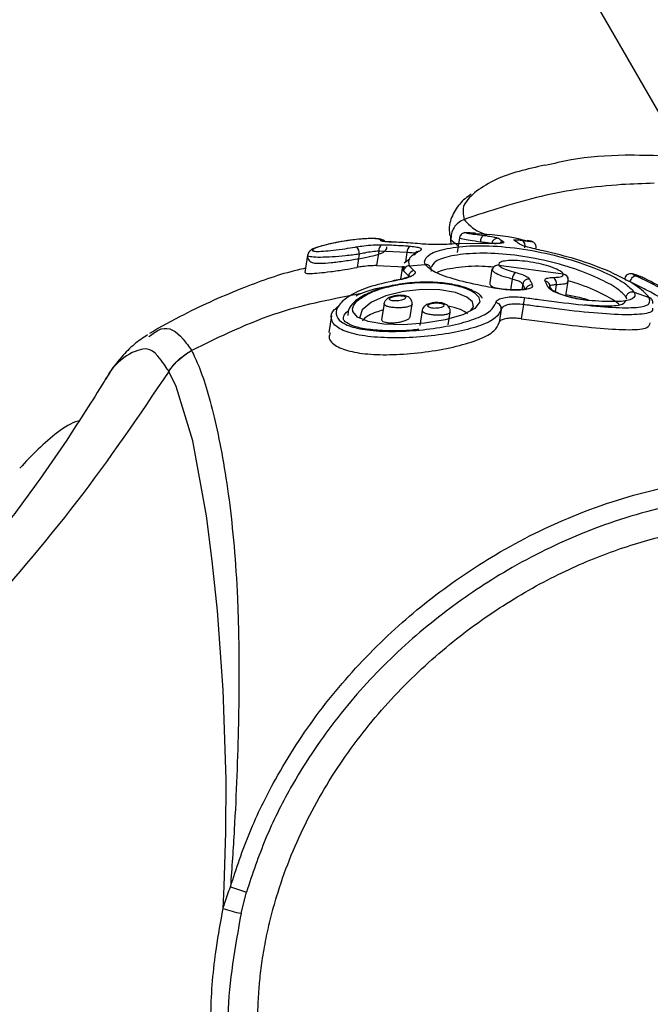
# Model space of a CAD drawing. Units: millimetres. Extents: x 979 to 13348, y 3192 to 17880.
# Drawn here: x 2935 to 2966, y 13911 to 13960 of the extents above; entities that cross this region are included whole.
import ezdxf

# ---------------------------------------------------------------- set-up
doc = ezdxf.new("R2010")
doc.units = ezdxf.units.MM
doc.linetypes.add('ACAD_ISO03W100', pattern=[30, 12, -18])
doc.layers.add('HERNI_PRVEK', color=4, linetype='Continuous')
doc.layers.add('ZALOZENI', color=6, linetype='Continuous')
doc.layers.add('KOTY', color=7, linetype='Continuous', lineweight=13)
doc.styles.add('arial', font='arial.ttf')
doc.dimstyles.new('KOTY_50', dxfattribs={"dimtxt": 125, "dimasz": 50, "dimexe": 50, "dimexo": 50, "dimgap": 30, "dimtad": 1, "dimdec": 0, "dimrnd": 10, "dimdsep": 46, "dimtxsty": 'arial', "dimblk": 'ARCHTICK', "dimcen": -1.5, "dimclrt": 2, "dimadec": 0, "dimazin": 0, "dimtfac": 0.63, "dimtdec": 0, "dimtix": 1, "dimtmove": 2, "dimatfit": 3, "dimldrblk": 'KOTA', "dimfxl": 400, "dimfxlon": 1, "dimtfill": 1, "dimtolj": 1, "dimtzin": 0, "dimarcsym": 0})

# ---------------------------------------------------------------- blocks, each defined once
blk = doc.blocks.new('_ArchTick')
at = {"color": 0, "linetype": 'ByBlock', "const_width": 0.15}
blk.add_lwpolyline([(-0.5, -0.5), (0.5, 0.5)], dxfattribs=at)
blk = doc.blocks.new('*D29')
at = {"layer": 'Defpoints', "color": 0, "transparency": 16777216}
for p in [(2884.778, 14053.743), (2884.857, 14053.92), (5221.447, 13011.409)]:
    blk.add_point(p, dxfattribs=at)
at = {"layer": 'KOTY', "color": 0, "lineweight": -2, "transparency": 16777216}
for p, q in [((2884.778, 14053.743), (2864.405, 14008.082)), ((2884.778, 14053.743), (3262.871, 13885.05)), ((5221.368, 13011.232), (3660.124, 13707.808)), ((5221.368, 13011.232), (5200.995, 12965.571))]:
    blk.add_line(p, q, dxfattribs=at)
at = {"layer": 'KOTY', "color": 0, "lineweight": -2, "transparency": 16777216, "xscale": 50, "yscale": 50, "zscale": 50}
for p, rotation in [((2884.778, 14053.743), 155.9551125995495), ((5221.368, 13011.232), 335.9551125995495)]:
    blk.add_blockref('_ArchTick', p, dxfattribs=dict(at, rotation=rotation))
at = {"layer": 'KOTY', "color": 2, "transparency": 16777216, "insert": (3472.068, 13820.121), "char_height": 125, "attachment_point": 5, "rotation": 335.9551, "style": 'arial', "bg_fill": 3, "box_fill_scale": 1.1, "bg_fill_color": 256, "bg_fill_true_color": 13158600, "bg_fill_transparency": 0}
blk.add_mtext('\\A1;2560', dxfattribs=at)
blk = doc.blocks.new('KOTA')
for p, q in [((-75, -75), (75, 75)), ((0, 75), (0, -75)), ((-75, 0), (75, 0))]:
    blk.add_line(p, q)
blk = doc.blocks.new('*D30')
at = {"layer": 'Defpoints', "color": 0, "transparency": 16777216}
for p in [(2900.48, 14068.779), (2884.857, 14053.92), (4353.81, 12509.413)]:
    blk.add_point(p, dxfattribs=at)
at = {"layer": 'KOTY', "color": 0, "lineweight": -2, "transparency": 16777216}
for p, q in [((2900.48, 14068.779), (2936.71, 14103.237)), ((2900.48, 14068.779), (3133.09, 13824.206)), ((4369.434, 12524.272), (3432.875, 13509.001)), ((4369.434, 12524.272), (4405.664, 12558.73))]:
    blk.add_line(p, q, dxfattribs=at)
at = {"layer": 'KOTY', "color": 0, "lineweight": -2, "transparency": 16777216, "xscale": 50, "yscale": 50, "zscale": 50}
for p, rotation in [((2900.48, 14068.779), 133.5637820480852), ((4369.434, 12524.272), 313.5637820480852)]:
    blk.add_blockref('_ArchTick', p, dxfattribs=dict(at, rotation=rotation))
at = {"layer": 'KOTY', "color": 2, "transparency": 16777216, "insert": (3286.605, 13670.049), "char_height": 125, "attachment_point": 5, "rotation": 313.5638, "style": 'arial', "bg_fill": 3, "box_fill_scale": 1.1, "bg_fill_color": 256, "bg_fill_true_color": 13158600, "bg_fill_transparency": 0}
blk.add_mtext('\\A1;2130', dxfattribs=at)
blk = doc.blocks.new('*D39')
at = {"layer": 'Defpoints', "color": 0, "linetype": 'ACAD_ISO03W100', "ltscale": 3, "transparency": 16777216}
for p in [(7677.94, 15986.25), (1012.228, 9978.306), (1028.96, 9959.845)]:
    blk.add_point(p, dxfattribs=at)
at = {"layer": 'KOTY', "color": 0, "linetype": 'ACAD_ISO03W100', "lineweight": -2, "ltscale": 3, "transparency": 16777216}
for p, q in [((7661.208, 16004.712), (7627.629, 16041.759)), ((7661.208, 16004.712), (7400.487, 15768.403)), ((1012.228, 9978.306), (7079.629, 15477.589)), ((1012.228, 9978.306), (978.649, 10015.354))]:
    blk.add_line(p, q, dxfattribs=at)
at = {"layer": 'KOTY', "color": 0, "linetype": 'ACAD_ISO03W100', "lineweight": -2, "ltscale": 3, "transparency": 16777216, "xscale": 50, "yscale": 50, "zscale": 50}
for p, rotation in [((7661.208, 16004.712), 42.18807221369571), ((1012.228, 9978.306), 222.1880722136957)]:
    blk.add_blockref('_ArchTick', p, dxfattribs=dict(at, rotation=rotation))
at = {"layer": 'KOTY', "color": 2, "linetype": 'ACAD_ISO03W100', "ltscale": 3, "transparency": 16777216, "insert": (7240.058, 15622.996), "char_height": 125, "attachment_point": 5, "rotation": 42.1881, "style": 'arial', "bg_fill": 3, "box_fill_scale": 1.1, "bg_fill_color": 256, "bg_fill_true_color": 13158600, "bg_fill_transparency": 0}
blk.add_mtext('\\A1;8970', dxfattribs=at)

msp = doc.modelspace()

# ---------------------------------------------------------------- dimensions: what is measured, and where the dimension line sits
at = {"layer": 'KOTY', "linetype": 'ACAD_ISO03W100', "ltscale": 3}
dim = msp.add_linear_dim(base=(1012.228, 9978.306), p1=(7677.94, 15986.25), p2=(1028.96, 9959.845), angle=222.1881, dimstyle='KOTY_50', dxfattribs=at)
dim.commit()
dim.dimension.update_dxf_attribs({"geometry": '*D39', "text_midpoint": (7240.058, 15622.996), "dimtype": 161})

# ---------------------------------------------------------------- next in the draw order: linework, layer by layer
at = {"layer": 'HERNI_PRVEK'}
for p, q in [((2956.082, 13948.506), (2956.063, 13948.708)), ((2956.428, 13948.419), (2956.063, 13948.708)), ((2956.49, 13948.815), (2956.378, 13948.091)), ((2959.933, 13948.668), (2959.84, 13948.686)), ((2952.487, 13948.16), (2952.376, 13947.44)), ((2953.883, 13948.088), (2952.487, 13948.16)), ((2953.883, 13948.088), (2953.812, 13947.629)), ((2957.845, 13948.539), (2956.218, 13948.513)), ((2948.961, 13947.966), (2948.828, 13947.105)), ((2951.521, 13948.007), (2951.42, 13947.352)), ((2953.743, 13947.581), (2954.018, 13947.773)), ((2954.788, 13947.494), (2954.745, 13947.633)), ((2952.376, 13947.44), (2953.773, 13947.379)), ((2953.669, 13947.418), (2953.568, 13946.763)), ((2953.717, 13947.182), (2953.732, 13947.409)), ((2953.963, 13946.93), (2953.717, 13947.182)), ((2953.994, 13947.438), (2954.788, 13947.494)), ((2953.994, 13947.438), (2954.23, 13947.197)), ((2958.094, 13947.274), (2957.988, 13946.581)), ((2958.11, 13947.206), (2958.121, 13947.27)), ((2958.435, 13947.462), (2961.628, 13947.042)), ((2953.277, 13946.699), (2953.202, 13946.691)), ((2953.989, 13946.899), (2953.963, 13946.93)), ((2959.092, 13946.777), (2959.01, 13946.244)), ((2961.765, 13945.954), (2961.873, 13946.655)), ((2959.619, 13946.521), (2959.578, 13946.254)), ((2959.756, 13946.233), (2959.619, 13946.521)), ((2961.282, 13946.492), (2961.229, 13946.147)), ((2964.783, 13945.775), (2964.742, 13945.886)), ((2965.139, 13946.128), (2965.884, 13945.869)), ((2952.746, 13945.551), (2952.627, 13944.776)), ((2954.04, 13944.899), (2954.136, 13945.523)), ((2954.638, 13945.214), (2954.523, 13944.466)), ((2958.555, 13945.273), (2958.454, 13944.615)), ((2959.655, 13945.513), (2959.547, 13944.811)), ((2950.14, 13944.954), (2950.012, 13944.124)), ((2955.922, 13944.499), (2956.021, 13945.137)), ((2941.082, 13943.926), (2941.173, 13943.98)), ((2945.663, 13915.344), (2945.929, 13916.397))]:
    msp.add_line(p, q, dxfattribs=at)
at = {"layer": 'HERNI_PRVEK', "flags": 128}
for points in [[(2967.33, 13953.365), (2966.673, 13954.505), (2962.081, 13962.467), (2957.659, 13970.133), (2953.408, 13977.503), (2949.327, 13984.577), (2945.418, 13991.355), (2941.68, 13997.835), (2938.114, 14004.017), (2937.891, 14004.404)], [(2957.532, 13948.605), (2957.538, 13948.668), (2957.55, 13948.729), (2957.567, 13948.787), (2957.589, 13948.838), (2957.615, 13948.88), (2957.643, 13948.911), (2957.673, 13948.931), (2957.702, 13948.937)], [(2953.297, 13946.694), (2953.281, 13946.703), (2953.266, 13946.7), (2953.264, 13946.699)], [(2964.94, 13946.633), (2964.961, 13946.696), (2964.989, 13946.758), (2965.024, 13946.814), (2965.064, 13946.862), (2965.107, 13946.899), (2965.151, 13946.925), (2965.193, 13946.936), (2965.231, 13946.933)], [(2957.038, 13945.202), (2957.181, 13945.405), (2957.124, 13945.651), (2956.854, 13945.885), (2956.287, 13946.107), (2955.52, 13946.239), (2954.633, 13946.261), (2953.71, 13946.161), (2952.838, 13945.941), (2952.12, 13945.623), (2951.663, 13945.252), (2951.54, 13944.893), (2951.549, 13944.851), (2951.549, 13944.851)], [(2957.415, 13945.918), (2957.427, 13945.908), (2957.492, 13945.642), (2957.245, 13945.308), (2956.653, 13945.003), (2955.783, 13944.756), (2954.752, 13944.588), (2953.698, 13944.515), (2952.74, 13944.542), (2951.962, 13944.668), (2951.424, 13944.892), (2951.202, 13945.164), (2951.202, 13945.164)], [(2944.777, 13915.586), (2944.829, 13916.675), (2944.907, 13919.37), (2944.915, 13921.971), (2944.772, 13926.414), (2944.488, 13930.327), (2944.232, 13932.804), (2943.941, 13935.033), (2943.266, 13938.766), (2942.449, 13941.453), (2942.078, 13942.198), (2942.078, 13942.198)]]:
    msp.add_lwpolyline(points, dxfattribs=at)
at = {"layer": 'HERNI_PRVEK'}
for centre, radius, start, end in [((2952.599, 13948.401), 0.301, 58.4442, 95.0583), ((2958.386, 13948.495), 0.302, 83.8941, 172.6675), ((2958.648, 13948.271), 0.344, 85.8038, 114.926), ((2959.143, 13948.394), 0.306, 59.5165, 81.2952), ((2959.452, 13948.432), 0.29, 338.7244, 65.9988), ((2950.938, 13948.011), 0.583, 359.5549, 38.3526), ((2952.795, 13948.208), 0.311, 119.6799, 188.7814), ((2954.202, 13948.124), 0.321, 118.057, 186.3339), ((2954.47, 13947.888), 0.254, 115.502, 162.3802), ((2954.463, 13947.895), 0.245, 86.7237, 114.7911), ((2954.276, 13946.885), 0.316, 98.23, 171.77), ((2959.501, 13946.762), 0.409, 124.1584, 177.9547), ((2959.922, 13946.468), 0.307, 83.216, 170.1944), ((2960.69, 13946.391), 0.284, 25.7921, 82.2167), ((2960.961, 13946.574), 0.332, 345.7459, 57.7594), ((2960.059, 13946.178), 0.308, 83.1735, 169.8553), ((2960.828, 13946.104), 0.282, 18.1146, 82.4199), ((2960.713, 13946.398), 0.261, 349.4755, 26.6218), ((2967.881, 13944.414), 8.299, 169.9796, 172.385), ((2962.839, 13945.622), 0.105, 55.3457, 100.747), ((2958.265, 13945.31), 0.293, 352.8737, 86.6884), ((2947.499, 13922.453), 6.257, 247.7863, 255.4625), ((2946.481, 13920.08), 4.805, 249.2426, 260.2054)]:
    msp.add_arc(centre, radius, start, end, dxfattribs=at)
for points, knots in [([(2966.58, 13952.877), (2965.951, 13952.896), (2964.423, 13952.942), (2962.426, 13952.802), (2961.154, 13952.498), (2960.728, 13952.397)], [0, 0, 0, 0, 0.3170133, 0.7709368, 1, 1, 1, 1]), ([(2960.723, 13952.423), (2959.85, 13952.226), (2958.51, 13951.923), (2957.636, 13951.335), (2957.331, 13951.13)], [0, 0, 0, 0, 0.651337, 1, 1, 1, 1]), ([(2966.138, 13951.523), (2965.598, 13951.505), (2963.723, 13951.446), (2960.526, 13950.991), (2957.984, 13950.151), (2956.719, 13949.733)], [0, 0, 0, 0, 0.168996, 0.586732, 1, 1, 1, 1]), ([(2957.331, 13951.13), (2957.081, 13950.907), (2956.565, 13950.447), (2956.667, 13949.975), (2956.719, 13949.733)], [0, 0, 0, 0, 0.485288, 1, 1, 1, 1]), ([(2957.067, 13950.976), (2956.964, 13950.905), (2956.645, 13950.688), (2956.259, 13950.221), (2955.947, 13949.519), (2955.979, 13949.109), (2955.993, 13948.933)], [0, 0, 0, 0, 0.153993, 0.474861, 0.774432, 1, 1, 1, 1]), ([(2956.719, 13949.733), (2956.62, 13949.684), (2956.421, 13949.587), (2956.202, 13949.333), (2956.065, 13949.031), (2956.064, 13948.815), (2956.063, 13948.708)], [0, 0, 0, 0, 0.250007, 0.50003, 0.749991, 1, 1, 1, 1]), ([(2956.719, 13949.733), (2956.903, 13949.514), (2957.132, 13949.242), (2957.726, 13949.003), (2957.841, 13948.957)], [0, 0, 0, 0, 0.806824, 1, 1, 1, 1]), ([(2957.09, 13949.056), (2957.089, 13949.057), (2956.942, 13949.072), (2956.86, 13949.071), (2956.783, 13949.072), (2956.725, 13949.064), (2956.67, 13949.048), (2956.601, 13949.01), (2956.535, 13948.941), (2956.495, 13948.869), (2956.494, 13948.823), (2956.493, 13948.812)], [0, 0, 0, 0, 0.003901, 0.495678, 0.651076, 0.701068, 0.749682, 0.815215, 0.890734, 0.975037, 1, 1, 1, 1]), ([(2957.09, 13949.056), (2957, 13949.063), (2956.821, 13949.075), (2956.782, 13949.067), (2956.925, 13949.04), (2957.234, 13948.997), (2957.546, 13948.957), (2957.702, 13948.937)], [0, 0, 0, 0, 0.20065, 0.402789, 0.603392, 0.801473, 1, 1, 1, 1]), ([(2952.572, 13948.701), (2952.564, 13948.716), (2952.546, 13948.752), (2952.324, 13948.782), (2951.912, 13948.78), (2951.373, 13948.738), (2950.789, 13948.661), (2950.23, 13948.559), (2949.759, 13948.448), (2949.407, 13948.339), (2949.201, 13948.244), (2949.172, 13948.173), (2949.347, 13948.14), (2949.717, 13948.151), (2950.227, 13948.2), (2950.781, 13948.273), (2951.177, 13948.335), (2951.366, 13948.368), (2951.395, 13948.373)], [0, 0, 0, 0, 0.0470755, 0.1156675, 0.186569, 0.2581287, 0.3282264, 0.3952707, 0.4604311, 0.5204806, 0.5821553, 0.64659, 0.7152302, 0.7870015, 0.8590686, 0.9294166, 0.9891658, 1, 1, 1, 1]), ([(2952.802, 13948.636), (2952.798, 13948.64), (2952.772, 13948.674), (2952.705, 13948.709), (2952.595, 13948.753), (2952.398, 13948.781), (2952.004, 13948.789), (2951.373, 13948.741), (2950.749, 13948.657), (2950.376, 13948.584), (2950.226, 13948.555)], [0, 0, 0, 0, 0.006454, 0.048492, 0.103037, 0.214104, 0.435889, 0.64138, 0.856786, 1, 1, 1, 1]), ([(2953.125, 13948.605), (2953.029, 13948.609), (2952.821, 13948.619), (2952.611, 13948.651), (2952.585, 13948.685), (2952.572, 13948.701)], [0, 0, 0, 0, 0.297288, 0.648663, 1, 1, 1, 1]), ([(2953.102, 13948.613), (2953.044, 13948.615), (2952.901, 13948.62), (2952.795, 13948.633), (2952.742, 13948.649), (2952.75, 13948.645), (2952.75, 13948.645)], [0, 0, 0, 0, 0.29236, 0.728348, 0.978247, 1, 1, 1, 1]), ([(2954.533, 13948.52), (2954.373, 13948.534), (2953.903, 13948.574), (2953.434, 13948.593), (2953.125, 13948.605)], [0, 0, 0, 0, 0.341069, 1, 1, 1, 1]), ([(2956.063, 13948.708), (2956.063, 13948.708), (2956.063, 13948.928), (2956.063, 13948.931), (2956.064, 13948.933)], [0, 0, 0, 0, 0.0001802, 1, 1, 1, 1]), ([(2957.532, 13948.605), (2957.349, 13948.633), (2956.983, 13948.689), (2956.636, 13948.756), (2956.472, 13948.799), (2956.504, 13948.809), (2956.511, 13948.811)], [0, 0, 0, 0, 0.305043, 0.609377, 0.917748, 1, 1, 1, 1]), ([(2957.302, 13949.037), (2957.218, 13949.047), (2957.133, 13949.057), (2957.09, 13949.056), (2957.09, 13949.056)], [0, 0, 0, 0, 0.994469, 1, 1, 1, 1]), ([(2959.831, 13948.654), (2959.693, 13948.691), (2958.893, 13948.911), (2958.022, 13948.973), (2957.301, 13949.024)], [0, 0, 0, 0, 0.17172, 1, 1, 1, 1]), ([(2958.087, 13948.534), (2958.057, 13948.541), (2957.997, 13948.554), (2957.789, 13948.581), (2957.61, 13948.598), (2957.532, 13948.605)], [0, 0, 0, 0, 0.360066, 0.720145, 1, 1, 1, 1]), ([(2957.702, 13948.937), (2957.803, 13948.923), (2958.034, 13948.892), (2958.304, 13948.84), (2958.38, 13948.81), (2958.419, 13948.795)], [0, 0, 0, 0, 0.280519, 0.640452, 1, 1, 1, 1]), ([(2958.673, 13948.614), (2958.68, 13948.597), (2958.695, 13948.564), (2958.53, 13948.535), (2958.246, 13948.525), (2957.979, 13948.534), (2957.845, 13948.539)], [0, 0, 0, 0, 0.2478118, 0.4985995, 0.7490552, 1, 1, 1, 1]), ([(2958.419, 13948.795), (2958.448, 13948.777), (2958.534, 13948.724), (2958.618, 13948.658), (2958.673, 13948.614)], [0, 0, 0, 0, 0.346059, 1, 1, 1, 1]), ([(2959.189, 13948.696), (2959.18, 13948.705), (2959.161, 13948.726), (2959.281, 13948.73), (2959.474, 13948.708), (2959.57, 13948.697)], [0, 0, 0, 0, 0.280843, 0.640138, 1, 1, 1, 1]), ([(2959.443, 13948.514), (2959.414, 13948.538), (2959.33, 13948.606), (2959.245, 13948.66), (2959.189, 13948.696)], [0, 0, 0, 0, 0.345987, 1, 1, 1, 1]), ([(2959.57, 13948.697), (2959.674, 13948.684), (2959.898, 13948.655), (2960.051, 13948.638), (2960.066, 13948.642), (2959.963, 13948.662), (2959.933, 13948.668)], [0, 0, 0, 0, 0.262259, 0.568221, 0.871667, 1, 1, 1, 1]), ([(2960.281, 13948.306), (2960.284, 13948.338), (2960.29, 13948.401), (2960.258, 13948.485), (2960.215, 13948.548), (2960.168, 13948.59), (2960.126, 13948.616), (2960.097, 13948.629), (2960.074, 13948.637), (2960.046, 13948.645), (2960.02, 13948.652), (2959.963, 13948.662), (2959.932, 13948.668)], [0, 0, 0, 0, 0.107085, 0.208698, 0.293115, 0.364948, 0.42341, 0.468764, 0.516103, 0.591654, 0.783818, 1, 1, 1, 1]), ([(2948.967, 13947.97), (2948.963, 13947.959), (2948.947, 13947.909), (2948.967, 13947.802), (2949.03, 13947.694), (2949.117, 13947.625), (2949.206, 13947.587), (2949.348, 13947.556), (2949.598, 13947.55), (2950.108, 13947.586), (2950.786, 13947.67), (2951.496, 13947.781), (2952.115, 13947.902), (2952.492, 13948.003), (2952.684, 13948.081), (2952.8, 13948.162), (2952.882, 13948.274), (2952.888, 13948.343), (2952.89, 13948.367)], [0, 0, 0, 0, 0.006926, 0.033823, 0.059775, 0.082701, 0.107065, 0.142816, 0.240792, 0.362657, 0.489356, 0.611966, 0.730477, 0.846483, 0.910962, 0.958342, 0.985729, 1, 1, 1, 1]), ([(2950.226, 13948.555), (2950.111, 13948.53), (2949.794, 13948.461), (2949.357, 13948.322), (2949.152, 13948.252), (2948.993, 13948.082), (2948.974, 13948.002), (2948.967, 13947.97)], [0, 0, 0, 0, 0.186331, 0.51058, 0.859131, 0.943787, 1, 1, 1, 1]), ([(2951.395, 13948.373), (2951.51, 13948.391), (2951.781, 13948.434), (2952.227, 13948.476), (2952.503, 13948.477), (2952.641, 13948.478)], [0, 0, 0, 0, 0.268905, 0.634657, 1, 1, 1, 1]), ([(2952.487, 13948.16), (2952.38, 13948.151), (2952.166, 13948.134), (2951.82, 13948.076), (2951.61, 13948.027), (2951.521, 13948.007)], [0, 0, 0, 0, 0.365026, 0.731166, 1, 1, 1, 1]), ([(2952.641, 13948.478), (2952.801, 13948.474), (2953.271, 13948.462), (2953.741, 13948.429), (2954.051, 13948.407)], [0, 0, 0, 0, 0.340608, 1, 1, 1, 1]), ([(2954.295, 13947.984), (2954.293, 13948), (2954.288, 13948.036), (2954.145, 13948.075), (2953.972, 13948.084), (2953.883, 13948.088)], [0, 0, 0, 0, 0.291569, 0.637276, 1, 1, 1, 1]), ([(2954.477, 13948.14), (2954.29, 13948.036), (2953.901, 13947.82), (2953.963, 13947.569), (2953.994, 13947.438)], [0, 0, 0, 0, 0.4790198, 1, 1, 1, 1]), ([(2954.051, 13948.407), (2954.166, 13948.394), (2954.392, 13948.368), (2954.572, 13948.301), (2954.62, 13948.222), (2954.524, 13948.167), (2954.477, 13948.14)], [0, 0, 0, 0, 0.2590343, 0.5064718, 0.7531692, 1, 1, 1, 1]), ([(2954.366, 13948.115), (2954.373, 13948.121), (2954.387, 13948.133), (2954.384, 13948.127), (2954.363, 13948.12), (2954.36, 13948.118)], [0, 0, 0, 0, 0.4066, 0.906304, 1, 1, 1, 1]), ([(2956.218, 13948.513), (2956.102, 13948.506), (2955.857, 13948.489), (2955.407, 13948.483), (2954.934, 13948.491), (2954.667, 13948.51), (2954.533, 13948.52)], [0, 0, 0, 0, 0.2287994, 0.4849566, 0.7426476, 1, 1, 1, 1]), ([(2954.745, 13947.633), (2954.799, 13947.762), (2954.906, 13948.02), (2955.805, 13948.313), (2957.124, 13948.455), (2958.771, 13948.399), (2960.548, 13948.129), (2962.26, 13947.679), (2963.695, 13947.127), (2964.751, 13946.563), (2965.01, 13946.273), (2965.139, 13946.128)], [0, 0, 0, 0, 0.111399, 0.222886, 0.333966, 0.445075, 0.556917, 0.669208, 0.780784, 0.891201, 1, 1, 1, 1]), ([(2958.516, 13948.551), (2958.516, 13948.55), (2958.515, 13948.55), (2958.458, 13948.541), (2958.312, 13948.533), (2958.09, 13948.532), (2957.896, 13948.541), (2957.821, 13948.545)], [0, 0, 0, 0, 0.066849, 0.222038, 0.469095, 0.797886, 1, 1, 1, 1]), ([(2960.635, 13948.176), (2960.495, 13948.206), (2960.209, 13948.269), (2959.837, 13948.364), (2959.552, 13948.452), (2959.479, 13948.493), (2959.443, 13948.514)], [0, 0, 0, 0, 0.240956, 0.493467, 0.746862, 1, 1, 1, 1]), ([(2965.884, 13945.869), (2965.708, 13946.061), (2965.371, 13946.428), (2964.024, 13947.129), (2962.411, 13947.748), (2961.195, 13948.041), (2960.635, 13948.176)], [0, 0, 0, 0, 0.2790104, 0.5325345, 0.7848764, 1, 1, 1, 1]), ([(2951.521, 13948.007), (2951.295, 13947.979), (2950.843, 13947.922), (2950.159, 13947.868), (2949.563, 13947.844), (2949.146, 13947.863), (2948.947, 13947.906), (2948.978, 13947.951), (2948.987, 13947.964)], [0, 0, 0, 0, 0.184719, 0.368665, 0.557438, 0.746414, 0.928448, 1, 1, 1, 1]), ([(2964.742, 13945.886), (2964.621, 13946.022), (2964.379, 13946.295), (2963.395, 13946.83), (2962.057, 13947.352), (2960.461, 13947.778), (2958.803, 13948.032), (2957.266, 13948.081), (2956.038, 13947.943), (2955.226, 13947.675), (2955.129, 13947.448), (2955.083, 13947.342)], [0, 0, 0, 0, 0.110757, 0.223015, 0.336195, 0.449844, 0.562924, 0.67532, 0.787901, 0.901136, 1, 1, 1, 1]), ([(2961.628, 13947.042), (2961.619, 13947.055), (2961.581, 13947.11), (2961.409, 13947.222), (2961.039, 13947.376), (2960.555, 13947.517), (2960.012, 13947.626), (2959.471, 13947.69), (2958.991, 13947.702), (2958.632, 13947.662), (2958.417, 13947.58), (2958.429, 13947.501), (2958.435, 13947.462)], [0, 0, 0, 0, 0.03371, 0.140762, 0.248064, 0.355547, 0.463167, 0.570852, 0.6785, 0.78589, 0.893035, 1, 1, 1, 1]), ([(2948.86, 13947.311), (2948.725, 13947.281), (2947.69, 13947.058), (2945.648, 13946.319), (2943.21, 13945.257), (2941.682, 13944.398), (2941.118, 13944.082)], [0, 0, 0, 0, 0.049243, 0.376431, 0.769989, 1, 1, 1, 1]), ([(2948.845, 13947.103), (2948.847, 13947.088), (2948.85, 13947.052), (2949.089, 13947.044), (2949.51, 13947.073), (2950.101, 13947.143), (2950.773, 13947.24), (2951.214, 13947.316), (2951.42, 13947.352)], [0, 0, 0, 0, 0.121387, 0.284787, 0.4577, 0.641506, 0.832406, 1, 1, 1, 1]), ([(2952.376, 13947.44), (2952.27, 13947.439), (2952.058, 13947.436), (2951.715, 13947.401), (2951.507, 13947.366), (2951.42, 13947.352)], [0, 0, 0, 0, 0.366493, 0.732792, 1, 1, 1, 1]), ([(2954.23, 13947.197), (2954.254, 13947.175), (2954.314, 13947.118), (2954.272, 13947.012), (2954.074, 13946.891), (2953.738, 13946.778), (2953.444, 13946.722), (2953.297, 13946.694)], [0, 0, 0, 0, 0.136855, 0.345738, 0.560647, 0.780224, 1, 1, 1, 1]), ([(2953.994, 13947.438), (2953.961, 13947.432), (2953.894, 13947.419), (2953.807, 13947.361), (2953.742, 13947.28), (2953.725, 13947.215), (2953.717, 13947.182)], [0, 0, 0, 0, 0.2499572, 0.4999353, 0.7499286, 1, 1, 1, 1]), ([(2958.324, 13946.306), (2958.143, 13946.339), (2957.411, 13946.473), (2956.272, 13946.732), (2955.183, 13947.101), (2954.919, 13947.363), (2954.788, 13947.493)], [0, 0, 0, 0, 0.099921, 0.403217, 0.704245, 1, 1, 1, 1]), ([(2955.09, 13947.166), (2955.092, 13947.188), (2955.096, 13947.23), (2955.084, 13947.293), (2955.059, 13947.352), (2955.021, 13947.403), (2954.973, 13947.445), (2954.916, 13947.475), (2954.853, 13947.493), (2954.81, 13947.493), (2954.788, 13947.493)], [0, 0, 0, 0, 0.124976, 0.250081, 0.374919, 0.500009, 0.625056, 0.749936, 0.874925, 1, 1, 1, 1]), ([(2958.192, 13947.361), (2957.995, 13947.378), (2957.272, 13947.439), (2956.285, 13947.337), (2955.52, 13947.203), (2955.38, 13947.09), (2955.377, 13947.088)], [0, 0, 0, 0, 0.155043, 0.571986, 0.991133, 1, 1, 1, 1]), ([(2958.435, 13947.462), (2958.397, 13947.461), (2958.321, 13947.458), (2958.218, 13947.401), (2958.139, 13947.315), (2958.119, 13947.242), (2958.11, 13947.206)], [0, 0, 0, 0, 0.2499206, 0.5000256, 0.7499186, 1, 1, 1, 1]), ([(2959.092, 13946.777), (2958.915, 13946.826), (2958.561, 13946.924), (2958.227, 13947.076), (2958.146, 13947.166), (2958.11, 13947.206)], [0, 0, 0, 0, 0.356259, 0.7124146, 1, 1, 1, 1]), ([(2958.435, 13947.462), (2958.466, 13947.428), (2958.535, 13947.352), (2958.819, 13947.224), (2959.121, 13947.142), (2959.272, 13947.1)], [0, 0, 0, 0, 0.287033, 0.643157, 1, 1, 1, 1]), ([(2953.297, 13946.694), (2952.844, 13946.598), (2951.97, 13946.412), (2951.019, 13945.962), (2950.455, 13945.489), (2950.303, 13945.03), (2950.571, 13944.634), (2951.261, 13944.341), (2952.326, 13944.183), (2953.64, 13944.169), (2955.028, 13944.287), (2956.321, 13944.512), (2957.363, 13944.82), (2958.091, 13945.19), (2958.218, 13945.465), (2958.281, 13945.602)], [0, 0, 0, 0, 0.084659, 0.163317, 0.238089, 0.310001, 0.381663, 0.455702, 0.533009, 0.612414, 0.69208, 0.770826, 0.84823, 0.924261, 1, 1, 1, 1]), ([(2957.623, 13945.814), (2957.614, 13945.836), (2957.547, 13945.992), (2957.192, 13946.188), (2956.569, 13946.442), (2955.669, 13946.599), (2954.66, 13946.641), (2953.629, 13946.556), (2952.663, 13946.352), (2951.834, 13946.043), (2951.275, 13945.676), (2950.969, 13945.313), (2950.96, 13945.058), (2950.958, 13944.969)], [0, 0, 0, 0, 0.013637, 0.098991, 0.206009, 0.313575, 0.419699, 0.526444, 0.634454, 0.744522, 0.85741, 0.949904, 1, 1, 1, 1]), ([(2954.045, 13946.929), (2954.046, 13946.93), (2954.052, 13946.936), (2954, 13946.899), (2953.873, 13946.845), (2953.62, 13946.769), (2953.366, 13946.715), (2953.203, 13946.692), (2953.179, 13946.689)], [0, 0, 0, 0, 0.053272, 0.191899, 0.383814, 0.635838, 0.94484, 1, 1, 1, 1]), ([(2959.619, 13946.521), (2959.594, 13946.552), (2959.542, 13946.615), (2959.344, 13946.707), (2959.17, 13946.755), (2959.092, 13946.777)], [0, 0, 0, 0, 0.35629, 0.712361, 1, 1, 1, 1]), ([(2959.272, 13947.1), (2959.373, 13947.072), (2959.6, 13947.009), (2959.858, 13946.892), (2959.925, 13946.813), (2959.959, 13946.774)], [0, 0, 0, 0, 0.288219, 0.644353, 1, 1, 1, 1]), ([(2959.959, 13946.774), (2959.983, 13946.723), (2960.029, 13946.628), (2960.075, 13946.53), (2960.096, 13946.484)], [0, 0, 0, 0, 0.540079, 1, 1, 1, 1]), ([(2960.728, 13946.672), (2960.723, 13946.702), (2960.711, 13946.767), (2960.844, 13946.837), (2961.04, 13946.849), (2961.138, 13946.855)], [0, 0, 0, 0, 0.28884, 0.644061, 1, 1, 1, 1]), ([(2960.865, 13946.383), (2960.841, 13946.436), (2960.795, 13946.535), (2960.749, 13946.629), (2960.728, 13946.672)], [0, 0, 0, 0, 0.540172, 1, 1, 1, 1]), ([(2961.138, 13946.855), (2961.235, 13946.859), (2961.453, 13946.868), (2961.645, 13946.929), (2961.634, 13947.004), (2961.628, 13947.042)], [0, 0, 0, 0, 0.2889315, 0.6447807, 1, 1, 1, 1]), ([(2961.846, 13946.659), (2961.847, 13946.636), (2961.851, 13946.57), (2961.65, 13946.511), (2961.396, 13946.498), (2961.282, 13946.492)], [0, 0, 0, 0, 0.222262, 0.651891, 1, 1, 1, 1]), ([(2961.628, 13947.042), (2961.664, 13947.031), (2961.734, 13947.009), (2961.814, 13946.93), (2961.862, 13946.83), (2961.859, 13946.756), (2961.857, 13946.719)], [0, 0, 0, 0, 0.249927, 0.500056, 0.749992, 1, 1, 1, 1]), ([(2961.869, 13946.664), (2961.871, 13946.722), (2961.875, 13946.812), (2961.834, 13946.875), (2961.819, 13946.898)], [0, 0, 0, 0, 0.638157, 1, 1, 1, 1]), ([(2964.394, 13945.515), (2964.384, 13945.525), (2964.246, 13945.673), (2963.58, 13946.037), (2962.687, 13946.451), (2962.021, 13946.638), (2961.868, 13946.681)], [0, 0, 0, 0, 0.033243, 0.452271, 0.87401, 1, 1, 1, 1]), ([(2964.94, 13946.633), (2964.887, 13946.655), (2964.779, 13946.699), (2964.686, 13946.753), (2964.679, 13946.773), (2964.676, 13946.783)], [0, 0, 0, 0, 0.344388, 0.689352, 1, 1, 1, 1]), ([(2965.684, 13946.795), (2965.681, 13946.797), (2965.64, 13946.817), (2965.532, 13946.863), (2965.378, 13946.926), (2965.224, 13946.984), (2965.113, 13947.019), (2965.045, 13947.036), (2964.976, 13947.043), (2964.906, 13947.036), (2964.826, 13947.008), (2964.748, 13946.949), (2964.69, 13946.869), (2964.681, 13946.808), (2964.678, 13946.783)], [0, 0, 0, 0, 0.0124349, 0.1324297, 0.2577589, 0.3870318, 0.5262354, 0.6201911, 0.6694642, 0.7210858, 0.7854495, 0.8610691, 0.9434235, 1, 1, 1, 1]), ([(2968.08, 13944.524), (2967.874, 13944.765), (2967.462, 13945.246), (2966.161, 13946.051), (2965.208, 13946.505), (2964.94, 13946.633)], [0, 0, 0, 0, 0.418203, 0.836261, 1, 1, 1, 1]), ([(2965.675, 13946.799), (2965.663, 13946.804), (2965.615, 13946.827), (2965.516, 13946.869), (2965.384, 13946.923), (2965.261, 13946.969), (2965.162, 13947.002), (2965.098, 13947.02), (2965.072, 13947.021), (2965.087, 13947.005), (2965.14, 13946.976), (2965.201, 13946.948), (2965.231, 13946.933)], [0, 0, 0, 0, 0.036808, 0.14784, 0.261305, 0.37444, 0.484746, 0.591272, 0.694481, 0.79609, 0.897934, 1, 1, 1, 1]), ([(2965.231, 13946.933), (2965.511, 13946.801), (2966.507, 13946.333), (2967.868, 13945.5), (2968.298, 13945.001), (2968.513, 13944.751)], [0, 0, 0, 0, 0.164033, 0.582237, 1, 1, 1, 1]), ([(2969.241, 13944.381), (2969.187, 13944.46), (2968.958, 13944.797), (2967.987, 13945.612), (2966.446, 13946.403), (2965.675, 13946.799)], [0, 0, 0, 0, 0.133087, 0.566261, 1, 1, 1, 1]), ([(2951.202, 13945.164), (2951.199, 13945.179), (2951.166, 13945.312), (2951.22, 13945.459), (2951.436, 13945.721), (2951.785, 13945.987), (2952.595, 13946.317), (2953.584, 13946.538), (2954.637, 13946.629), (2955.653, 13946.588), (2956.526, 13946.427), (2957.15, 13946.19), (2957.333, 13946.002), (2957.415, 13945.918)], [0, 0, 0, 0, 0.014289, 0.127509, 0.129311, 0.247346, 0.364464, 0.478192, 0.588427, 0.696532, 0.804097, 0.912223, 1, 1, 1, 1]), ([(2951.364, 13945.95), (2951.521, 13946.025), (2952.016, 13946.26), (2952.742, 13946.39), (2953.238, 13946.479)], [0, 0, 0, 0, 0.316518, 1, 1, 1, 1]), ([(2958.012, 13946.577), (2958.001, 13946.562), (2957.985, 13946.542), (2957.999, 13946.518), (2958.003, 13946.512)], [0, 0, 0, 0, 0.744403, 1, 1, 1, 1]), ([(2958.003, 13946.512), (2958.035, 13946.469), (2958.079, 13946.409), (2958.233, 13946.346), (2958.275, 13946.329)], [0, 0, 0, 0, 0.726864, 1, 1, 1, 1]), ([(2959.828, 13946.306), (2959.829, 13946.307), (2959.838, 13946.314), (2959.802, 13946.291), (2959.703, 13946.268), (2959.488, 13946.238), (2959.155, 13946.23), (2958.732, 13946.256), (2958.409, 13946.299), (2958.26, 13946.332), (2958.242, 13946.337)], [0, 0, 0, 0, 0.005774, 0.091109, 0.206749, 0.356111, 0.543701, 0.752451, 0.969043, 1, 1, 1, 1]), ([(2960.096, 13946.484), (2960.099, 13946.445), (2960.107, 13946.367), (2959.925, 13946.28), (2959.623, 13946.228), (2959.223, 13946.215), (2958.768, 13946.239), (2958.472, 13946.284), (2958.324, 13946.306)], [0, 0, 0, 0, 0.166812, 0.333046, 0.499656, 0.666519, 0.833279, 1, 1, 1, 1]), ([(2962.899, 13945.708), (2962.767, 13945.722), (2962.502, 13945.751), (2962.047, 13945.847), (2961.611, 13945.969), (2961.24, 13946.109), (2960.965, 13946.255), (2960.898, 13946.34), (2960.865, 13946.383)], [0, 0, 0, 0, 0.16749, 0.334815, 0.501848, 0.66834, 0.834284, 1, 1, 1, 1]), ([(2961.282, 13946.492), (2961.208, 13946.488), (2961.06, 13946.48), (2960.967, 13946.436), (2960.97, 13946.399), (2960.971, 13946.39)], [0, 0, 0, 0, 0.429883, 0.859628, 1, 1, 1, 1]), ([(2962.782, 13945.736), (2962.733, 13945.74), (2962.569, 13945.753), (2962.214, 13945.819), (2961.777, 13945.928), (2961.406, 13946.057), (2961.178, 13946.164), (2961.079, 13946.236), (2961.076, 13946.24), (2961.075, 13946.241)], [0, 0, 0, 0, 0.080242, 0.265955, 0.462647, 0.659812, 0.817841, 0.936094, 1, 1, 1, 1]), ([(2964.742, 13945.886), (2964.746, 13945.908), (2964.756, 13945.95), (2964.788, 13946.009), (2964.83, 13946.06), (2964.883, 13946.1), (2964.944, 13946.129), (2965.009, 13946.144), (2965.075, 13946.145), (2965.117, 13946.134), (2965.139, 13946.128)], [0, 0, 0, 0, 0.124847, 0.250042, 0.374923, 0.499853, 0.625123, 0.750011, 0.87513, 1, 1, 1, 1]), ([(2943.206, 13943.236), (2944.636, 13943.938), (2947.328, 13945.26), (2950.262, 13945.81), (2951.638, 13946.069)], [0, 0, 0, 0, 0.531237, 1, 1, 1, 1]), ([(2953.378, 13945.954), (2953.341, 13945.95), (2953.225, 13945.94), (2953.045, 13945.883), (2952.884, 13945.799), (2952.782, 13945.672), (2952.74, 13945.57), (2952.746, 13945.512), (2952.748, 13945.499)], [0, 0, 0, 0, 0.115778, 0.371488, 0.64046, 0.806509, 0.952997, 1, 1, 1, 1]), ([(2953.011, 13945.77), (2953.017, 13945.759), (2953.029, 13945.736), (2953.072, 13945.719), (2953.127, 13945.701), (2953.201, 13945.691), (2953.332, 13945.687), (2953.475, 13945.701), (2953.609, 13945.728), (2953.718, 13945.764), (2953.791, 13945.807), (2953.823, 13945.85), (2953.813, 13945.886), (2953.772, 13945.915), (2953.703, 13945.94), (2953.588, 13945.954), (2953.451, 13945.953), (2953.309, 13945.935), (2953.181, 13945.904), (2953.082, 13945.864), (2953.022, 13945.82), (2953.008, 13945.788), (2953.011, 13945.772), (2953.011, 13945.77)], [0, 0, 0, 0, 0.04105, 0.092089, 0.092782, 0.146517, 0.202224, 0.258969, 0.315333, 0.370181, 0.423202, 0.47502, 0.526843, 0.557059, 0.609209, 0.663344, 0.71942, 0.776305, 0.832522, 0.886943, 0.939342, 0.990285, 1, 1, 1, 1]), ([(2954.132, 13945.524), (2954.135, 13945.533), (2954.15, 13945.582), (2954.13, 13945.68), (2954.074, 13945.788), (2953.988, 13945.868), (2953.878, 13945.926), (2953.726, 13945.963), (2953.546, 13945.976), (2953.423, 13945.96), (2953.378, 13945.954)], [0, 0, 0, 0, 0.026237, 0.150828, 0.268856, 0.378232, 0.49556, 0.662251, 0.877894, 1, 1, 1, 1]), ([(2958.281, 13945.602), (2958.295, 13945.637), (2958.326, 13945.718), (2958.52, 13945.82), (2958.845, 13945.888), (2959.258, 13945.907), (2959.559, 13945.874), (2959.709, 13945.858)], [0, 0, 0, 0, 0.156416, 0.36887, 0.579757, 0.789816, 1, 1, 1, 1]), ([(2959.709, 13945.858), (2959.946, 13945.824), (2960.858, 13945.697), (2962.425, 13945.506), (2964.128, 13945.352), (2965.342, 13945.343), (2965.972, 13945.503), (2965.912, 13945.754), (2965.884, 13945.869)], [0, 0, 0, 0, 0.0680094, 0.2611263, 0.4550411, 0.6472382, 0.8371594, 1, 1, 1, 1]), ([(2961.749, 13946.018), (2961.971, 13945.973), (2962.361, 13945.895), (2962.741, 13945.785), (2962.904, 13945.737)], [0, 0, 0, 0, 0.570183, 1, 1, 1, 1]), ([(2962.659, 13945.503), (2963.068, 13945.478), (2963.895, 13945.426), (2964.631, 13945.491), (2964.71, 13945.659), (2964.746, 13945.736)], [0, 0, 0, 0, 0.346812, 0.702303, 1, 1, 1, 1]), ([(2965.139, 13946.128), (2965.157, 13946.088), (2965.233, 13945.92), (2965.021, 13945.721), (2964.234, 13945.627), (2963.341, 13945.681), (2962.899, 13945.708)], [0, 0, 0, 0, 0.0966748, 0.3995318, 0.7031332, 1, 1, 1, 1]), ([(2966.067, 13945.559), (2966.069, 13945.592), (2966.073, 13945.658), (2966.036, 13945.75), (2965.973, 13945.826), (2965.913, 13945.855), (2965.884, 13945.869)], [0, 0, 0, 0, 0.25014, 0.500008, 0.750058, 1, 1, 1, 1]), ([(2958.555, 13945.273), (2958.489, 13945.13), (2958.356, 13944.845), (2957.584, 13944.466), (2956.476, 13944.158), (2955.1, 13943.942), (2953.622, 13943.841), (2952.222, 13943.877), (2951.089, 13944.061), (2950.348, 13944.379), (2950.08, 13944.794), (2950.144, 13945.17), (2950.424, 13945.379), (2950.502, 13945.438)], [0, 0, 0, 0, 0.096171, 0.192458, 0.290223, 0.389519, 0.489982, 0.59033, 0.68836, 0.782493, 0.873642, 0.964919, 1, 1, 1, 1]), ([(2954.464, 13944.278), (2954.354, 13944.266), (2953.879, 13944.212), (2953.037, 13944.197), (2952.06, 13944.25), (2951.299, 13944.398), (2950.831, 13944.621), (2950.713, 13944.794), (2950.738, 13944.886), (2950.818, 13945.091), (2950.98, 13945.197), (2950.983, 13945.199)], [0, 0, 0, 0, 0.044292, 0.190869, 0.335616, 0.475373, 0.608226, 0.734692, 0.869441, 0.997649, 1, 1, 1, 1]), ([(2952.698, 13945.237), (2952.58, 13945.203), (2952.18, 13945.088), (2951.808, 13944.888), (2951.695, 13944.734), (2951.669, 13944.7)], [0, 0, 0, 0, 0.246193, 0.831031, 1, 1, 1, 1]), ([(2952.749, 13945.525), (2952.747, 13945.529), (2952.744, 13945.537), (2952.749, 13945.545), (2952.752, 13945.55)], [0, 0, 0, 0, 0.463918, 1, 1, 1, 1]), ([(2954.134, 13945.524), (2954.134, 13945.522), (2954.143, 13945.5), (2954.09, 13945.459), (2953.972, 13945.406), (2953.783, 13945.368), (2953.553, 13945.348), (2953.306, 13945.351), (2953.077, 13945.376), (2952.895, 13945.419), (2952.782, 13945.472), (2952.759, 13945.508), (2952.749, 13945.525)], [0, 0, 0, 0, 0.007988, 0.11686, 0.227107, 0.340479, 0.456534, 0.573862, 0.690119, 0.803366, 0.913038, 1, 1, 1, 1]), ([(2954.64, 13945.189), (2954.639, 13945.191), (2954.637, 13945.199), (2954.642, 13945.207), (2954.646, 13945.213)], [0, 0, 0, 0, 0.206165, 1, 1, 1, 1]), ([(2956.014, 13945.137), (2956.019, 13945.159), (2956.033, 13945.225), (2956.001, 13945.333), (2955.932, 13945.437), (2955.834, 13945.513), (2955.693, 13945.575), (2955.499, 13945.611), (2955.259, 13945.612), (2955.022, 13945.574), (2954.831, 13945.501), (2954.697, 13945.377), (2954.637, 13945.256), (2954.64, 13945.188), (2954.641, 13945.167)], [0, 0, 0, 0, 0.03437, 0.106137, 0.169193, 0.232792, 0.311937, 0.435747, 0.544952, 0.659976, 0.794961, 0.894819, 0.965898, 1, 1, 1, 1]), ([(2956.02, 13945.137), (2956.01, 13945.116), (2955.988, 13945.074), (2955.861, 13945.023), (2955.676, 13944.988), (2955.448, 13944.975), (2955.205, 13944.985), (2954.979, 13945.018), (2954.797, 13945.068), (2954.676, 13945.127), (2954.651, 13945.169), (2954.64, 13945.189)], [0, 0, 0, 0, 0.109933, 0.221673, 0.335529, 0.450742, 0.565953, 0.679666, 0.790935, 0.900086, 1, 1, 1, 1]), ([(2954.922, 13945.433), (2954.928, 13945.42), (2954.94, 13945.394), (2954.988, 13945.366), (2955.042, 13945.353), (2955.116, 13945.331), (2955.245, 13945.322), (2955.385, 13945.327), (2955.517, 13945.347), (2955.625, 13945.379), (2955.697, 13945.42), (2955.727, 13945.465), (2955.713, 13945.504), (2955.671, 13945.538), (2955.601, 13945.567), (2955.487, 13945.589), (2955.352, 13945.596), (2955.213, 13945.586), (2955.087, 13945.561), (2954.99, 13945.525), (2954.926, 13945.48), (2954.923, 13945.449), (2954.922, 13945.433)], [0, 0, 0, 0, 0.047514, 0.099055, 0.099365, 0.152365, 0.206811, 0.262403, 0.318216, 0.37336, 0.427324, 0.480243, 0.533141, 0.563759, 0.615822, 0.669084, 0.723849, 0.779624, 0.8355, 0.890431, 0.943933, 1, 1, 1, 1]), ([(2956.89, 13945.052), (2956.776, 13945.134), (2956.559, 13945.29), (2956.131, 13945.385), (2955.929, 13945.431)], [0, 0, 0, 0, 0.526023, 1, 1, 1, 1]), ([(2959.655, 13945.513), (2959.54, 13945.525), (2959.309, 13945.549), (2958.991, 13945.526), (2958.741, 13945.462), (2958.591, 13945.372), (2958.566, 13945.303), (2958.555, 13945.273)], [0, 0, 0, 0, 0.2091719, 0.418612, 0.6295928, 0.8428275, 1, 1, 1, 1]), ([(2966.057, 13945.335), (2966.06, 13945.297), (2966.078, 13945.125), (2965.489, 13945.005), (2964.252, 13944.996), (2962.475, 13945.149), (2960.849, 13945.345), (2959.902, 13945.479), (2959.655, 13945.513)], [0, 0, 0, 0, 0.059615, 0.273666, 0.489745, 0.707303, 0.923773, 1, 1, 1, 1]), ([(2952.63, 13944.776), (2952.629, 13944.763), (2952.625, 13944.727), (2952.682, 13944.674), (2952.812, 13944.628), (2952.999, 13944.605), (2953.221, 13944.606), (2953.461, 13944.632), (2953.693, 13944.682), (2953.884, 13944.751), (2954.011, 13944.828), (2954.028, 13944.877), (2954.035, 13944.9)], [0, 0, 0, 0, 0.051269, 0.152557, 0.253822, 0.355264, 0.459389, 0.567565, 0.679352, 0.792812, 0.905289, 1, 1, 1, 1]), ([(2959.547, 13944.811), (2959.432, 13944.823), (2959.201, 13944.848), (2958.884, 13944.834), (2958.635, 13944.781), (2958.488, 13944.703), (2958.464, 13944.641), (2958.454, 13944.615)], [0, 0, 0, 0, 0.209871, 0.419677, 0.630632, 0.843457, 1, 1, 1, 1]), ([(2959.547, 13944.811), (2960.245, 13944.716), (2961.64, 13944.527), (2963.529, 13944.321), (2964.978, 13944.241), (2965.857, 13944.31), (2965.91, 13944.52), (2965.933, 13944.608)], [0, 0, 0, 0, 0.210221, 0.420414, 0.63168, 0.845058, 1, 1, 1, 1]), ([(2941.173, 13943.98), (2941.352, 13944.111), (2941.922, 13944.528), (2942.58, 13944.121), (2943.067, 13943.432), (2943.206, 13943.237)], [0, 0, 0, 0, 0.247064, 0.78613, 1, 1, 1, 1]), ([(2950.073, 13944.114), (2950.047, 13944.035), (2949.961, 13943.786), (2950.336, 13943.442), (2951.108, 13943.152), (2952.217, 13943.017), (2953.543, 13943.025), (2954.984, 13943.169), (2956.374, 13943.43), (2957.513, 13943.783), (2958.268, 13944.188), (2958.394, 13944.478), (2958.454, 13944.615)], [0, 0, 0, 0, 0.048571, 0.15365, 0.254317, 0.354522, 0.458241, 0.566793, 0.678572, 0.790673, 0.9011, 1, 1, 1, 1]), ([(2941.018, 13944.007), (2940.795, 13943.857), (2940.286, 13943.517), (2939.646, 13942.812), (2939.168, 13942.237), (2938.941, 13941.788), (2938.935, 13941.777)], [0, 0, 0, 0, 0.2345, 0.53276, 0.987697, 1, 1, 1, 1]), ([(2942.078, 13942.198), (2942.078, 13942.198), (2942.078, 13942.198), (2941.366, 13943.328), (2940.73, 13943.388), (2939.741, 13942.89), (2939.18, 13942.23), (2938.994, 13941.87), (2938.993, 13941.866)], [0, 0, 0, 0, 0.000006, 0.137982, 0.481828, 0.825853, 0.998248, 1, 1, 1, 1]), ([(2942.078, 13942.198), (2942.233, 13942.406), (2942.542, 13942.823), (2942.985, 13943.099), (2943.206, 13943.237)], [0, 0, 0, 0, 0.499962, 1, 1, 1, 1]), ([(2942.078, 13942.198), (2942.233, 13942.406), (2942.542, 13942.822), (2942.985, 13943.098), (2943.206, 13943.236)], [0, 0, 0, 0, 0.500017, 1, 1, 1, 1]), ([(2942.078, 13942.198), (2942.115, 13942.253), (2942.216, 13942.401), (2942.545, 13942.8), (2942.923, 13943.05), (2943.206, 13943.236)], [0, 0, 0, 0, 0.129624, 0.349293, 1, 1, 1, 1]), ([(2943.206, 13943.236), (2943.325, 13942.988), (2943.736, 13942.134), (2944.407, 13939.855), (2944.988, 13936.67), (2945.326, 13933.573), (2945.495, 13930.98), (2945.569, 13928.06), (2945.547, 13925.089), (2945.458, 13922.195), (2945.333, 13919.478), (2945.201, 13917.607), (2945.134, 13916.661)], [0, 0, 0, 0, 0.0721, 0.249107, 0.430844, 0.520293, 0.610571, 0.702106, 0.795311, 0.863772, 0.931102, 1, 1, 1, 1]), ([(2938.981, 13941.873), (2938.386, 13940.917), (2937.079, 13938.816), (2934.788, 13935.576), (2932.19, 13932.206), (2929.506, 13929.037), (2927.129, 13926.459), (2925.207, 13924.505), (2923.749, 13923.086), (2922.221, 13921.657), (2920.245, 13919.885), (2917.4, 13917.499), (2913.507, 13914.492), (2910.432, 13912.462), (2908.725, 13911.335)], [0, 0, 0, 0, 0.0831824, 0.1827257, 0.282552, 0.3818856, 0.4700675, 0.5238144, 0.569745, 0.6091734, 0.6663531, 0.7503145, 0.8613852, 1, 1, 1, 1]), ([(2942.078, 13942.198), (2940.599, 13940.013), (2937.645, 13935.65), (2934.175, 13931.664), (2932.443, 13929.674)], [0, 0, 0, 0, 0.500807, 1, 1, 1, 1]), ([(2937.625, 13939.738), (2937.604, 13939.734), (2937.29, 13939.672), (2936.232, 13939.013), (2935.298, 13938.039), (2934.69, 13937.405)], [0, 0, 0, 0, 0.023834, 0.364691, 1, 1, 1, 1]), ([(2945.134, 13916.661), (2945.431, 13917.564), (2946.031, 13919.385), (2947.482, 13922.323), (2949.498, 13925.43), (2952.157, 13928.47), (2955.137, 13931.083), (2958.507, 13933.36), (2962.381, 13935.26), (2966.612, 13936.56), (2970.675, 13937.09), (2973.699, 13936.992), (2975.415, 13936.773), (2976.204, 13936.722), (2976.641, 13936.786), (2976.525, 13937.113), (2976.458, 13937.303)], [0, 0, 0, 0, 0.0481438, 0.097122, 0.164373, 0.2340763, 0.3030712, 0.3742752, 0.4617458, 0.5648104, 0.6758152, 0.7904239, 0.8669458, 0.9063689, 0.9457336, 1, 1, 1, 1]), ([(2976.399, 13935.622), (2976.199, 13935.598), (2975.754, 13935.544), (2973.814, 13935.952), (2970.905, 13936.098), (2966.967, 13935.661), (2962.866, 13934.399), (2959.11, 13932.589), (2955.808, 13930.395), (2952.886, 13927.895), (2950.248, 13924.933), (2948.251, 13921.931), (2946.814, 13919.053), (2946.224, 13917.282), (2945.929, 13916.397)], [0, 0, 0, 0, 0.070741, 0.156599, 0.277915, 0.399111, 0.509364, 0.602804, 0.67752, 0.752172, 0.824791, 0.897396, 0.948694, 1, 1, 1, 1]), ([(2946.519, 13908.926), (2946.503, 13909.473), (2946.476, 13910.361), (2946.534, 13911.388), (2946.605, 13912.195), (2946.708, 13913.03), (2946.889, 13914.077), (2947.129, 13915.138), (2947.661, 13917.061), (2948.756, 13919.822), (2950.767, 13923.194), (2953.228, 13926.203), (2955.97, 13928.744), (2958.862, 13930.807), (2961.738, 13932.369), (2964.542, 13933.495), (2967.158, 13934.216), (2969.566, 13934.602), (2971.463, 13934.704), (2972.927, 13934.671), (2974.022, 13934.587), (2974.838, 13934.516), (2975.301, 13934.471), (2975.426, 13934.494), (2975.432, 13934.495)], [0, 0, 0, 0, 0.029047, 0.047208, 0.054483, 0.071956, 0.091678, 0.110372, 0.128955, 0.195934, 0.263419, 0.330835, 0.398965, 0.466579, 0.536668, 0.604927, 0.676285, 0.746407, 0.817413, 0.86527, 0.913451, 0.960076, 0.998174, 1, 1, 1, 1]), ([(2944.777, 13915.586), (2944.804, 13915.679), (2944.906, 13916.042), (2945.037, 13916.397), (2945.134, 13916.661)], [0, 0, 0, 0, 0.2548731, 1, 1, 1, 1]), ([(2946.881, 13899.376), (2946.411, 13900.328), (2945.471, 13902.234), (2944.422, 13905.913), (2944.037, 13909.761), (2944.335, 13913.204), (2944.656, 13914.933), (2944.777, 13915.586)], [0, 0, 0, 0, 0.192128, 0.384247, 0.688375, 0.882284, 1, 1, 1, 1]), ([(2945.663, 13915.344), (2945.362, 13913.663), (2944.77, 13910.352), (2945.217, 13905.996), (2946.211, 13902.444), (2947.116, 13900.603), (2947.573, 13899.674)], [0, 0, 0, 0, 0.3132654, 0.6167615, 0.8064723, 1, 1, 1, 1])]:
    msp.add_open_spline(points, degree=3, knots=knots, dxfattribs=at)
at = {"layer": 'ZALOZENI', "ltscale": 5}
msp.add_circle((2884.857, 14053.92), 224.174, dxfattribs=at)

# ---------------------------------------------------------------- next in the draw order: dimensions: what is measured, and where the dimension line sits
at = {"layer": 'KOTY'}
dim = msp.add_linear_dim(base=(2884.778, 14053.743), p1=(5221.447, 13011.409), p2=(2884.857, 14053.92), angle=155.9551, dimstyle='KOTY_50', dxfattribs=at)
dim.commit()
dim.dimension.update_dxf_attribs({"geometry": '*D29', "text_midpoint": (3472.068, 13820.121), "dimtype": 161})

# ---------------------------------------------------------------- next in the draw order: dimensions: what is measured, and where the dimension line sits
dim = msp.add_linear_dim(base=(2900.48, 14068.779), p1=(4353.81, 12509.413), p2=(2884.857, 14053.92), angle=133.5638, dimstyle='KOTY_50', dxfattribs=at)
dim.commit()
dim.dimension.update_dxf_attribs({"geometry": '*D30', "text_midpoint": (3286.605, 13670.049), "dimtype": 161})

doc.saveas('drawing.dxf')
